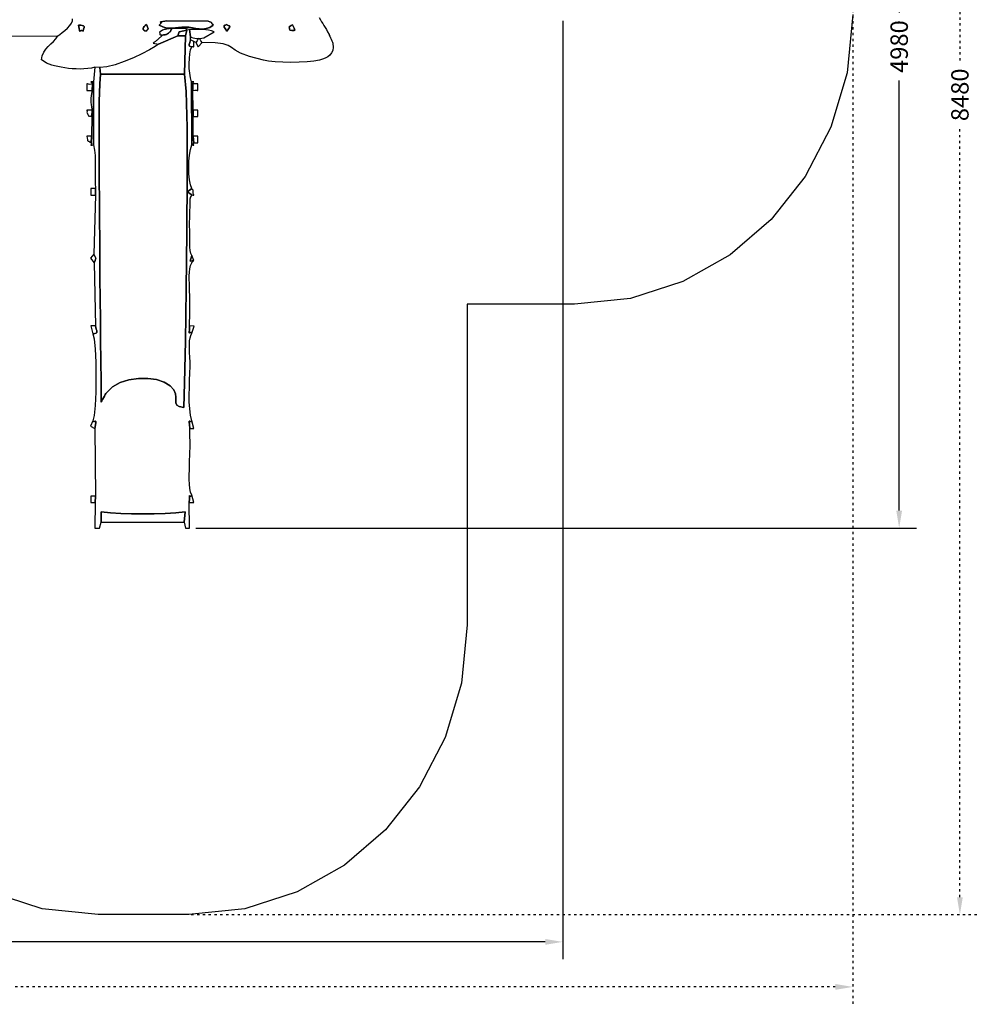
# Model space of a CAD drawing. Extents: x -22332 to -12428, y -4445 to 4499.
# Drawn here: x -17380 to -12428, y -4445 to 647 of the extents above; entities that cross this region are included whole.
import ezdxf

# ---------------------------------------------------------------- set-up
doc = ezdxf.new("R2010")
doc.units = 0
doc.header["$MEASUREMENT"] = 0
doc.linetypes.add('ACAD_ISO03W100', pattern=[30, 12, -18])
doc.layers.get('0').update_dxf_attribs({"linetype": 'CONTINUOUS'})
doc.layers.get('DEFPOINTS').update_dxf_attribs({"linetype": 'CONTINUOUS'})
doc.layers.add('LAYER_1', color=7, linetype='CONTINUOUS')
doc.styles.get("Standard").update_dxf_attribs({"font": 'isocpeui.ttf'})
doc.dimstyles.get("Standard").update_dxf_attribs({"dimtxt": 0.18, "dimasz": 0.18, "dimexe": 0.18, "dimexo": 0.0625, "dimgap": 0.09, "dimtad": 0, "dimtih": 1, "dimtoh": 1, "dimdec": 4, "dimzin": 0, "dimdsep": 46, "dimtxsty": 'Standard', "dimcen": 0.09, "dimadec": 0, "dimazin": 0, "dimtfac": 1, "dimtdec": 4, "dimtofl": 0, "dimtmove": 2, "dimatfit": 3, "dimfxl": 1, "dimtolj": 1, "dimtzin": 0, "dimarcsym": 0})

# ---------------------------------------------------------------- blocks, each defined once
blk = doc.blocks.new('*D47')
at = {"color": 0, "lineweight": -2, "transparency": 16777216}
for p, q in [((-14572.3, 641.6), (-14572.3, -4212.5)), ((-20832.3, -561.1), (-20832.3, -4212.5)), ((-20742.3, -4122.5), (-17873.5, -4122.5)), ((-14662.3, -4122.5), (-17531.2, -4122.5))]:
    blk.add_line(p, q, dxfattribs=at)
at = {"color": 0, "transparency": 16777216}
for points in [[(-20742.3, -4107.5), (-20742.3, -4137.5), (-20832.3, -4122.5)], [(-14662.3, -4107.5), (-14662.3, -4137.5), (-14572.3, -4122.5)]]:
    blk.add_solid(points, dxfattribs=at)
at = {"layer": 'DEFPOINTS', "color": 0, "transparency": 16777216}
for p in [(-14572.3, 672.9), (-20832.3, -529.9), (-14572.3, -4122.5)]:
    blk.add_point(p, dxfattribs=at)
at = {"color": 0, "transparency": 16777216, "insert": (-17702.3, -4122.5), "char_height": 90, "attachment_point": 5}
blk.add_mtext('\\A1;6260', dxfattribs=at)
blk = doc.blocks.new('*D50')
at = {"color": 0, "linetype": 'ACAD_ISO03W100', "lineweight": -2, "transparency": 16777216}
for p, q in [((-13072.3, 1118.8), (-13072.3, -4445.3)), ((-22332.3, 568.6), (-22332.3, -4445.3)), ((-22242.3, -4355.3), (-17870.9, -4355.3)), ((-13162.3, -4355.3), (-17533.8, -4355.3))]:
    blk.add_line(p, q, dxfattribs=at)
at = {"color": 0, "linetype": 'ACAD_ISO03W100', "transparency": 16777216}
for points in [[(-22242.3, -4340.3), (-22242.3, -4370.3), (-22332.3, -4355.3)], [(-13162.3, -4340.3), (-13162.3, -4370.3), (-13072.3, -4355.3)]]:
    blk.add_solid(points, dxfattribs=at)
at = {"layer": 'DEFPOINTS', "color": 0, "linetype": 'ACAD_ISO03W100', "transparency": 16777216}
for p in [(-13072.3, 1150.1), (-22332.3, 599.9), (-22332.3, -4355.3)]:
    blk.add_point(p, dxfattribs=at)
at = {"color": 0, "linetype": 'ACAD_ISO03W100', "transparency": 16777216, "insert": (-17702.3, -4355.3), "char_height": 90, "attachment_point": 5}
blk.add_mtext('\\A1;9260', dxfattribs=at)
blk = doc.blocks.new('*D53')
at = {"color": 0, "linetype": 'ACAD_ISO03W100', "lineweight": -2, "transparency": 16777216}
for p, q in [((-16493, 4498.6), (-12428.1, 4498.6)), ((-12518.1, 4408.6), (-12518.1, 434.5)), ((-12518.1, -3891.2), (-12518.1, 82.8)), ((-16493, -3981.2), (-12428.1, -3981.2))]:
    blk.add_line(p, q, dxfattribs=at)
at = {"color": 0, "linetype": 'ACAD_ISO03W100', "transparency": 16777216}
for points in [[(-12533.1, 4408.6), (-12503.1, 4408.6), (-12518.1, 4498.6)], [(-12533.1, -3891.2), (-12503.1, -3891.2), (-12518.1, -3981.2)]]:
    blk.add_solid(points, dxfattribs=at)
at = {"layer": 'DEFPOINTS', "color": 0, "linetype": 'ACAD_ISO03W100', "transparency": 16777216}
for p in [(-16524.2, 4498.6), (-12518.1, 4498.6), (-16524.2, -3981.2)]:
    blk.add_point(p, dxfattribs=at)
at = {"color": 0, "linetype": 'ACAD_ISO03W100', "transparency": 16777216, "insert": (-12518.1, 258.7), "char_height": 90, "attachment_point": 5, "rotation": 90}
blk.add_mtext('\\A1;8480', dxfattribs=at)
blk = doc.blocks.new('*D54')
at = {"color": 0, "lineweight": -2, "transparency": 16777216}
for p, q in [((-16012.5, 2998.1), (-12742.2, 2998.1)), ((-12832.2, 2908.1), (-12832.2, 683.6)), ((-12832.2, -1891.9), (-12832.2, 332.7)), ((-16470.1, -1981.9), (-12742.2, -1981.9))]:
    blk.add_line(p, q, dxfattribs=at)
at = {"color": 0, "transparency": 16777216}
for points in [[(-12847.2, 2908.1), (-12817.2, 2908.1), (-12832.2, 2998.1)], [(-12847.2, -1891.9), (-12817.2, -1891.9), (-12832.2, -1981.9)]]:
    blk.add_solid(points, dxfattribs=at)
at = {"layer": 'DEFPOINTS', "color": 0, "transparency": 16777216}
for p in [(-16043.7, 2998.1), (-12832.2, 2998.1), (-16501.3, -1981.9)]:
    blk.add_point(p, dxfattribs=at)
at = {"color": 0, "transparency": 16777216, "insert": (-12832.2, 508.1), "char_height": 90, "attachment_point": 5, "rotation": 90}
blk.add_mtext('\\A1;4980', dxfattribs=at)
blk = doc.blocks.new('1104')
at = {"layer": 'LAYER_1', "color": 255}
for points in [[(-15830.7979, 655.2131), (-15824.8724, 643.8258), (-15818.9948, 633.5649), (-15813.0909, 623.9358), (-15807.0865, 614.4441), (-15800.9073, 604.5953), (-15794.479, 593.8949), (-15787.7276, 581.8485), (-15780.5786, 567.9615), (-15779.0086, 564.5496), (-15776.4159, 558.6874), (-15773.1765, 551.2491), (-15769.6667, 543.1092), (-15766.2626, 535.142), (-15763.3402, 528.2216), (-15761.2756, 523.2225), (-15760.445, 521.019), (-15758.9925, 501.7136), (-15761.4649, 485.5995), (-15767.3485, 472.3055), (-15776.1297, 461.4605), (-15787.2947, 452.6932), (-15800.3299, 445.6324), (-15814.7216, 439.9068), (-15829.9562, 435.1453), (-15858.6021, 429.3545), (-15894.4498, 425.6106), (-15934.9751, 423.7093), (-15977.6537, 423.446), (-16019.9615, 424.6164), (-16059.374, 427.0159), (-16093.3671, 430.4403), (-16119.4166, 434.6849), (-16192.3854, 453.3888), (-16238.4424, 470.6948), (-16266.2956, 486.2651), (-16284.653, 499.762), (-16302.2223, 510.8476), (-16327.7117, 519.1841), (-16369.8291, 524.4338), (-16437.2824, 526.2587), (-16443.1321, 535.0941), (-16447.4853, 541.4303), (-16450.8128, 545.2547), (-16453.5856, 546.5547), (-16456.2743, 545.3176), (-16459.3498, 541.531), (-16463.283, 535.1822), (-16468.5447, 526.2587), (-16479.9781, 531.6933), (-16496.6213, 539.5064), (-16497.1251, 554.9727), (-16490.3757, 552.3539), (-16482.9324, 550.1812), (-16474.8854, 548.5139), (-16466.3248, 547.4114), (-16457.3406, 546.9332), (-16448.023, 547.1388), (-16438.4622, 548.0874), (-16428.7481, 549.8386), (-16374.6734, 582.114), (-16388.5891, 587.3055), (-16403.0345, 590.6824), (-16418.0305, 592.6214), (-16433.5979, 593.4992), (-16449.7577, 593.6922), (-16466.5307, 593.5773), (-16483.9379, 593.5308), (-16502.0002, 593.9296), (-16517.7746, 597.4205), (-16593.6481, 598.8111), (-16607.9914, 596.3157), (-16618.5709, 594.9849), (-16626.3424, 594.2402), (-16632.2614, 593.5036), (-16637.2836, 592.1965), (-16642.3646, 589.7409), (-16648.46, 585.5583), (-16656.5256, 579.0706), (-16655.5221, 572.9747), (-16655.1547, 569.2694), (-16654.99, 567.3651), (-16654.5946, 566.6724), (-16653.5349, 566.6016), (-16651.3776, 566.563), (-16647.6892, 565.9671), (-16642.0363, 564.2244), (-16666.2938, 541.5364), (-16670.0903, 538.4988), (-16673.3373, 535.9902), (-16676.1779, 533.8429), (-16678.7551, 531.8895), (-16681.2122, 529.9623), (-16683.6922, 527.8937), (-16686.3382, 525.5162), (-16689.2933, 522.6622), (-16661.8411, 517.2084), (-16679.3959, 505.2594), (-16709.1259, 488.2043), (-16747.8488, 468.1422), (-16792.3825, 447.1722), (-16839.5449, 427.3934), (-16886.1538, 410.9048), (-16929.0269, 399.8056), (-16964.9823, 396.1949), (-16990.8084, 398.1609), (-17008.9306, 394.1576), (-17028.0628, 391.3411), (-17047.8899, 389.637), (-17068.0965, 388.9708), (-17088.3674, 389.2681), (-17108.3875, 390.4546), (-17127.8414, 392.4558), (-17146.4139, 395.1974), (-17165.9498, 398.6041), (-17183.4778, 401.9356), (-17199.3736, 405.472), (-17214.0126, 409.4937), (-17227.7704, 414.2809), (-17241.0223, 420.1137), (-17254.1441, 427.2724), (-17267.5111, 436.0372), (-17263.4966, 457.7862), (-17255.7834, 476.1244), (-17245.274, 491.8837), (-17232.8709, 505.8963), (-17219.4765, 518.9942), (-17205.9932, 532.0095), (-17193.3236, 545.7742), (-17182.3702, 561.1203), (-17172.4269, 567.9707), (-17160.1251, 577.2638), (-17146.7343, 588.376), (-17133.5239, 600.6833), (-17121.7633, 613.562), (-17112.722, 626.3883), (-17107.6695, 638.5384), (-17107.8753, 649.3885)], [(-19448.1523, 559.7936), (-17182.962, 560.2912)]]:
    blk.add_lwpolyline(points, dxfattribs=at)
for points in [[(-17052.2952, 584.1696), (-17049.4081, 595.2913), (-17047.4828, 603.0767), (-17046.8764, 608.1854), (-17047.9463, 611.2769), (-17051.0494, 613.0105), (-17056.5431, 614.0458), (-17064.7843, 615.0421), (-17076.1304, 616.6591), (-17073.2676, 598.2273), (-17071.1725, 588.0258), (-17069.4447, 583.9924), (-17067.6835, 584.0649), (-17065.4886, 586.181), (-17062.4592, 588.2786), (-17058.1949, 588.2956), (-17052.2952, 584.1696)], [(-17052.2952, 584.1696), (-17058.1949, 588.2956), (-17062.4592, 588.2786), (-17065.4886, 586.181), (-17067.6835, 584.0649), (-17069.4447, 583.9924), (-17071.1725, 588.0258), (-17073.2676, 598.2273), (-17076.1304, 616.6591), (-17064.7843, 615.0421), (-17056.5431, 614.0458), (-17051.0494, 613.0105), (-17047.9463, 611.2769), (-17046.8764, 608.1854), (-17047.4828, 603.0767), (-17049.4081, 595.2913), (-17052.2952, 584.1696)], [(-16724.7518, 585.0263), (-16724.2506, 585.8534), (-16723.8015, 586.7413), (-16723.371, 587.6519), (-16722.9255, 588.5469), (-16722.4316, 589.3882), (-16721.8556, 590.1378), (-16721.164, 590.7574), (-16720.3232, 591.209), (-16717.5242, 593.5186), (-16716.5867, 597.1502), (-16717.0588, 601.614), (-16718.4887, 606.4204), (-16720.4247, 611.0797), (-16722.4151, 615.1021), (-16724.0081, 617.9979), (-16724.7518, 619.2774), (-16731.0232, 613.845), (-16736.1266, 608.4132), (-16739.7501, 603.146), (-16741.5817, 598.2078), (-16741.3096, 593.7625), (-16738.6219, 589.9744), (-16733.2066, 587.0076), (-16724.7518, 585.0263)], [(-16720.3232, 591.209), (-16721.164, 590.7574), (-16721.8556, 590.1378), (-16722.4316, 589.3882), (-16722.9255, 588.5469), (-16723.371, 587.6519), (-16723.8015, 586.7413), (-16724.2506, 585.8534), (-16724.7518, 585.0263), (-16733.2066, 587.0076), (-16738.6219, 589.9744), (-16741.3096, 593.7625), (-16741.5817, 598.2078), (-16739.7501, 603.146), (-16736.1266, 608.4132), (-16731.0232, 613.845), (-16724.7518, 619.2774), (-16724.0081, 617.9979), (-16722.4151, 615.1021), (-16720.4247, 611.0797), (-16718.4887, 606.4204), (-16717.0588, 601.614), (-16716.5867, 597.1502), (-16717.5242, 593.5186), (-16720.3232, 591.209)], [(-16379.5273, 616.4801), (-16383.8383, 621.2451), (-16386.0635, 624.5921), (-16387.0903, 626.9015), (-16387.806, 628.5538), (-16389.0977, 629.9295), (-16391.8528, 631.409), (-16396.9586, 633.3729), (-16405.3022, 636.2015), (-16619.0972, 639.0467), (-16639.2965, 634.5807), (-16650.0279, 632.5118), (-16653.8404, 631.8764), (-16653.2827, 631.7111), (-16650.9036, 631.0523), (-16649.252, 628.9366), (-16650.8768, 624.4003), (-16658.3266, 616.4801), (-16640.6563, 607.0999), (-16623.6648, 601.7984), (-16607.1381, 599.6934), (-16590.8622, 599.9024), (-16574.623, 601.5433), (-16558.2066, 603.7338), (-16541.399, 605.5915), (-16523.986, 606.2342), (-16505.58, 604.8364), (-16487.4005, 601.936), (-16469.384, 598.667), (-16451.4671, 596.1634), (-16433.5864, 595.5589), (-16415.6785, 597.9876), (-16397.6799, 604.5833), (-16379.5273, 616.4801)], [(-16523.986, 606.2342), (-16541.399, 605.5915), (-16558.2066, 603.7338), (-16574.623, 601.5433), (-16590.8622, 599.9024), (-16607.1381, 599.6934), (-16623.6648, 601.7984), (-16640.6563, 607.0999), (-16658.3266, 616.4801), (-16650.8768, 624.4003), (-16649.252, 628.9366), (-16650.9036, 631.0523), (-16653.2827, 631.7111), (-16653.8404, 631.8764), (-16650.0279, 632.5118), (-16639.2965, 634.5807), (-16619.0972, 639.0467), (-16405.3022, 636.2015), (-16396.9586, 633.3729), (-16391.8528, 631.409), (-16389.0977, 629.9295), (-16387.806, 628.5538), (-16387.0903, 626.9015), (-16386.0635, 624.5921), (-16383.8383, 621.2451), (-16379.5273, 616.4801), (-16397.6799, 604.5833), (-16415.6785, 597.9876), (-16433.5864, 595.5589), (-16451.4671, 596.1634), (-16469.384, 598.667), (-16487.4005, 601.936), (-16505.58, 604.8364), (-16523.986, 606.2342)], [(-16309.7023, 585.3748), (-16300.333, 596.8164), (-16295.2964, 604.4242), (-16293.7647, 609.086), (-16294.9098, 611.69), (-16297.9041, 613.1241), (-16301.9195, 614.2763), (-16306.1282, 616.0346), (-16309.7023, 619.287), (-16312.2685, 617.1581), (-16315.7195, 616.1735), (-16319.2463, 615.4596), (-16322.04, 614.1428), (-16323.2914, 611.3496), (-16322.1915, 606.2062), (-16317.9315, 597.8392), (-16309.7023, 585.3748)], [(-16309.7023, 585.3748), (-16317.9315, 597.8392), (-16322.1915, 606.2062), (-16323.2914, 611.3496), (-16322.04, 614.1428), (-16319.2463, 615.4596), (-16315.7195, 616.1735), (-16312.2685, 617.1581), (-16309.7023, 619.287), (-16306.1282, 616.0346), (-16301.9195, 614.2763), (-16297.9041, 613.1241), (-16294.9098, 611.69), (-16293.7647, 609.086), (-16295.2964, 604.4242), (-16300.333, 596.8164), (-16309.7023, 585.3748)], [(-15983.5677, 589.4092), (-15972.5276, 588.563), (-15964.8707, 588.3022), (-15960.2251, 588.9687), (-15958.2189, 590.9041), (-15958.48, 594.4503), (-15960.6365, 599.9491), (-15964.3164, 607.7421), (-15969.1477, 618.1713), (-15976.2481, 613.9873), (-15981.1873, 611.2262), (-15984.2892, 609.2607), (-15985.8773, 607.4634), (-15986.2756, 605.207), (-15985.8076, 601.864), (-15984.797, 596.8072), (-15983.5677, 589.4092)], [(-15969.1477, 618.1713), (-15964.3164, 607.7421), (-15960.6365, 599.9491), (-15958.48, 594.4503), (-15958.2189, 590.9041), (-15960.2251, 588.9687), (-15964.8707, 588.3022), (-15972.5276, 588.563), (-15983.5677, 589.4092), (-15984.797, 596.8072), (-15985.8076, 601.864), (-15986.2756, 605.207), (-15985.8773, 607.4634), (-15984.2892, 609.2607), (-15981.1873, 611.2262), (-15976.2481, 613.9873), (-15969.1477, 618.1713)], [(-16991.8251, -1469.905), (-16988.2382, -1819.5156), (-16990.4917, -1853.3511), (-16990.8386, -1984.8662), (-16968.3309, -1984.8662), (-16958.9368, -1954.851), (-16958.9368, -1901.6139), (-16910.762, -1906.408), (-16857.6876, -1909.7331), (-16801.2793, -1911.6442), (-16743.1025, -1912.1962), (-16684.7226, -1911.4443), (-16627.7051, -1909.4434), (-16573.6155, -1906.2484), (-16524.0192, -1901.9144), (-16530.2367, -1954.851), (-16521.9346, -1984.8662), (-16501.3154, -1984.8662), (-16503.1284, -1853.3511), (-16502.8073, -1834.15), (-16502.5673, -1822.9745), (-16502.1905, -1817.8792), (-16501.4587, -1816.9186), (-16500.1539, -1818.1472), (-16498.0581, -1819.6195), (-16494.9532, -1819.3899), (-16490.6211, -1815.5131), (-16496.9031, -1799.9324), (-16500.8647, -1780.542), (-16502.9619, -1758.3158), (-16503.6507, -1734.2276), (-16503.3871, -1709.2515), (-16502.6271, -1684.3612), (-16501.8268, -1660.5307), (-16501.4421, -1638.7338), (-16501.3402, -1627.8704), (-16501.0859, -1617.1747), (-16500.7152, -1606.6242), (-16500.2644, -1596.1961), (-16499.7696, -1585.8681), (-16499.2671, -1575.6174), (-16498.7928, -1565.4214), (-16498.3831, -1555.2577), (-16498.2924, -1546.6239), (-16498.5537, -1537.985), (-16499.0272, -1529.0529), (-16499.5732, -1519.5393), (-16500.0519, -1509.1559), (-16500.3235, -1497.6146), (-16500.2482, -1484.627), (-16499.6863, -1469.905), (-16502.2523, -1449.9234), (-16503.543, -1438.136), (-16503.6677, -1432.6023), (-16502.7355, -1431.3818), (-16500.8556, -1432.5339), (-16498.1371, -1434.118), (-16494.6892, -1434.1937), (-16490.6211, -1430.8203), (-16497.0054, -1401.3855), (-16500.9823, -1368.3795), (-16502.981, -1332.765), (-16503.4309, -1295.5045), (-16502.761, -1257.5609), (-16501.4007, -1219.8968), (-16499.7792, -1183.4749), (-16498.3258, -1149.2579), (-16498.0518, -1141.1286), (-16497.9497, -1135.5016), (-16498.0105, -1131.3613), (-16498.2247, -1127.6923), (-16498.5832, -1123.4792), (-16499.0767, -1117.7066), (-16499.6959, -1109.359), (-16500.4315, -1097.4209), (-16501.398, -1080.3821), (-16502.2203, -1063.5079), (-16502.6573, -1047.0057), (-16502.4677, -1031.0831), (-16501.4105, -1015.9476), (-16499.2445, -1001.8065), (-16495.7284, -988.8674), (-16490.6211, -977.3377), (-16495.1067, -973.7575), (-16498.5346, -973.7534), (-16500.9944, -975.3794), (-16502.576, -976.6896), (-16503.3689, -975.7378), (-16503.4629, -970.5782), (-16502.9476, -959.2648), (-16501.9127, -939.8515), (-16501.4943, -917.3104), (-16501.2294, -894.7596), (-16501.0895, -872.2018), (-16501.0461, -849.6396), (-16501.0709, -827.0755), (-16501.1355, -804.5123), (-16501.2113, -781.9526), (-16501.2701, -759.3989), (-16501.6382, -739.6449), (-16502.3816, -719.6389), (-16503.0609, -699.7146), (-16503.2366, -680.2054), (-16502.4693, -661.445), (-16500.3194, -643.767), (-16496.3476, -627.5051), (-16490.1143, -612.9928), (-16489.377, -611.8463), (-16488.2883, -610.3782), (-16486.9482, -608.6939), (-16485.4569, -606.8984), (-16483.9141, -605.0971), (-16482.4201, -603.3952), (-16481.0748, -601.8979), (-16479.9781, -600.7105), (-16499.4209, -604.1823), (-16490.6211, -576.0692), (-16495.1879, -564.2552), (-16498.2028, -549.5712), (-16499.9823, -532.3796), (-16500.8429, -513.0429), (-16501.1009, -491.9234), (-16501.0728, -469.3835), (-16501.075, -445.7856), (-16501.424, -421.492), (-16498.7511, -304.759), (-16498.2837, -294.7619), (-16498.1791, -288.1277), (-16498.1774, -283.8448), (-16498.0188, -280.9017), (-16497.4437, -278.2868), (-16496.1922, -274.9885), (-16494.0046, -269.9952), (-16490.6211, -262.2953), (-16499.0628, -255.8414), (-16504.7024, -251.0262), (-16507.7352, -247.3677), (-16508.356, -244.3838), (-16506.76, -241.5924), (-16503.1421, -238.5115), (-16497.6975, -234.6591), (-16490.6211, -229.5532), (-16497.1691, -209.3719), (-16501.8656, -183.3542), (-16504.7059, -153.27), (-16505.6851, -120.8891), (-16504.7982, -87.9813), (-16502.0404, -56.3164), (-16497.4068, -27.6644), (-16490.8926, -3.7949), (-16491.327, 323.2587), (-16496.8864, 343.7835), (-16500.7839, 367.1842), (-16503.0435, 392.3269), (-16503.6896, 418.0773), (-16502.7461, 443.3014), (-16500.2375, 466.8652), (-16496.1877, 487.6345), (-16490.6211, 504.4753), (-16497.7007, 505.2429), (-16501.9577, 507.4197), (-16503.8992, 510.8171), (-16504.0323, 515.2463), (-16502.864, 520.5186), (-16500.9013, 526.4452), (-16498.6514, 532.8374), (-16496.6213, 539.5064), (-16497.1251, 554.9727), (-16502.0002, 593.9296), (-16517.7746, 597.4205), (-16515.8439, 589.8248), (-16523.3314, 561.5263), (-16528.3452, 363.3057), (-16519.4589, 272.7384), (-16514.8828, 85.8976), (-16513.7928, -166.9537), (-16515.365, -455.5524), (-16518.7752, -749.6355), (-16523.1993, -1018.9401), (-16527.8134, -1233.2032), (-16531.7933, -1362.1616), (-16556.0275, -1357.1469), (-16568.4653, -1349.0276), (-16572.8025, -1338.0633), (-16572.7351, -1324.5135), (-16571.9591, -1308.6379), (-16574.1705, -1290.696), (-16583.0653, -1270.9474), (-16602.3393, -1249.6517), (-16633.4112, -1230.4994), (-16673.0559, -1217.4592), (-16718.428, -1210.8485), (-16766.6819, -1210.9846), (-16814.9724, -1218.1849), (-16860.4539, -1232.7668), (-16900.281, -1255.0475), (-16931.6083, -1285.3445), (-16933.9556, -1288.9486), (-16937.5821, -1295.0825), (-16942.0009, -1302.8281), (-16946.7251, -1311.2674), (-16951.2677, -1319.4823), (-16955.1419, -1326.5549), (-16957.8605, -1331.5671), (-16958.9368, -1333.6009), (-16959.5285, -1226.6696), (-16960.5241, -1119.7641), (-16961.7728, -1012.8592), (-16963.1236, -905.9297), (-16964.4257, -798.9505), (-16965.528, -691.8963), (-16966.2797, -584.742), (-16966.5299, -477.4624), (-16966.8561, -408.6927), (-16967.6443, -303.6061), (-16968.5445, -175.1807), (-16969.2069, -36.3948), (-16969.2814, 99.7736), (-16968.4181, 220.3461), (-16966.2671, 312.3446), (-16962.4784, 362.791), (-16964.9823, 396.1949), (-16990.8084, 398.1609), (-16998.7213, 323.2587), (-16997.9339, -3.7949), (-16992.8942, -30.6293), (-16990.2447, -58.3215), (-16989.3215, -86.6369), (-16989.4607, -115.341), (-16989.9985, -144.1991), (-16990.2708, -172.9766), (-16989.6137, -201.4391), (-16987.3634, -229.3518), (-16988.383, -263.184), (-16996.1118, -567.6839), (-16991.3894, -579.4672), (-16988.0524, -585.9098), (-16986.0562, -588.8042), (-16985.3561, -589.9432), (-16985.9073, -591.1191), (-16987.6651, -594.1246), (-16990.5848, -600.7522), (-16994.6216, -612.7946), (-16988.8325, -939.8515), (-16986.5636, -948.5792), (-16984.1205, -956.3991), (-16982.1397, -963.2323), (-16981.2579, -968.9999), (-16982.1115, -973.6231), (-16985.3373, -977.023), (-16991.5717, -979.1208), (-17001.4514, -979.8376), (-16994.6275, -1006.9658), (-16989.8081, -1059.0584), (-16986.9657, -1127.8146), (-16986.0729, -1204.9338), (-16987.1025, -1282.1151), (-16990.027, -1351.0579), (-16994.8191, -1403.4614), (-17001.4514, -1431.0249), (-16997.0584, -1433.2975), (-16993.1711, -1433.1524), (-16989.9924, -1432.168), (-16987.725, -1431.9229), (-16986.5717, -1433.9955), (-16986.7355, -1439.9644), (-16988.419, -1451.408), (-16991.8251, -1469.905)], [(-16528.3452, 363.3057), (-16523.3314, 561.5263), (-16563.14, 561.0052), (-16661.8411, 517.2084), (-16679.3959, 505.2594), (-16709.1259, 488.2043), (-16747.8488, 468.1422), (-16792.3825, 447.1722), (-16839.5449, 427.3934), (-16886.1538, 410.9048), (-16929.0269, 399.8056), (-16964.9823, 396.1949), (-16962.4784, 362.791), (-16528.3452, 363.3057)], [(-16661.8411, 517.2084), (-16563.14, 561.0052), (-16554.6811, 582.0884), (-16515.8439, 589.8248), (-16517.7746, 597.4205), (-16593.6481, 598.8111), (-16596.8927, 593.1611), (-16598.5805, 589.3411), (-16599.3257, 586.8234), (-16599.7419, 585.0803), (-16600.4433, 583.5839), (-16602.0436, 581.8067), (-16605.1569, 579.2207), (-16610.397, 575.2983), (-16615.183, 571.8843), (-16618.8554, 569.5274), (-16621.8521, 567.989), (-16624.6114, 567.0305), (-16627.5713, 566.4133), (-16631.1701, 565.899), (-16635.8457, 565.2488), (-16642.0363, 564.2244), (-16666.2938, 541.5364), (-16670.0903, 538.4988), (-16673.3373, 535.9902), (-16676.1779, 533.8429), (-16678.7551, 531.8895), (-16681.2122, 529.9623), (-16683.6922, 527.8937), (-16686.3382, 525.5162), (-16689.2933, 522.6622), (-16661.8411, 517.2084)], [(-16642.0363, 564.2244), (-16635.8457, 565.2488), (-16631.1701, 565.899), (-16627.5713, 566.4133), (-16624.6114, 567.0305), (-16621.8521, 567.989), (-16618.8554, 569.5274), (-16615.183, 571.8843), (-16610.397, 575.2983), (-16605.1569, 579.2207), (-16602.0436, 581.8067), (-16600.4433, 583.5839), (-16599.7419, 585.0803), (-16599.3257, 586.8234), (-16598.5805, 589.3411), (-16596.8927, 593.1611), (-16593.6481, 598.8111), (-16607.9914, 596.3157), (-16618.5709, 594.9849), (-16626.3424, 594.2402), (-16632.2614, 593.5036), (-16637.2836, 592.1965), (-16642.3646, 589.7409), (-16648.46, 585.5583), (-16656.5256, 579.0706), (-16655.5221, 572.9747), (-16655.1547, 569.2694), (-16654.99, 567.3651), (-16654.5946, 566.6724), (-16653.5349, 566.6016), (-16651.3776, 566.563), (-16647.6892, 565.9671), (-16642.0363, 564.2244)], [(-16523.3314, 561.5263), (-16515.8439, 589.8248), (-16554.6811, 582.0884), (-16563.14, 561.0052), (-16523.3314, 561.5263)], [(-16502.0002, 593.9296), (-16497.1251, 554.9727), (-16490.3757, 552.3539), (-16482.9324, 550.1812), (-16474.8854, 548.5139), (-16466.3248, 547.4114), (-16457.3406, 546.9332), (-16448.023, 547.1388), (-16438.4622, 548.0874), (-16428.7481, 549.8386), (-16374.6734, 582.114), (-16388.5891, 587.3055), (-16403.0345, 590.6824), (-16418.0305, 592.6214), (-16433.5979, 593.4992), (-16449.7577, 593.6922), (-16466.5307, 593.5773), (-16483.9379, 593.5308), (-16502.0002, 593.9296)], [(-16479.9781, 531.6933), (-16496.6213, 539.5064), (-16498.6514, 532.8374), (-16500.9013, 526.4452), (-16502.864, 520.5186), (-16504.0323, 515.2463), (-16503.8992, 510.8171), (-16501.9577, 507.4197), (-16497.7007, 505.2429), (-16490.6211, 504.4753), (-16486.2038, 506.0278), (-16483.1394, 505.6177), (-16481.1924, 504.4903), (-16480.1274, 503.8915), (-16479.7089, 505.0668), (-16479.7015, 509.2618), (-16479.8697, 517.7221), (-16479.9781, 531.6933)], [(-16437.2824, 526.2587), (-16443.1321, 535.0941), (-16447.4853, 541.4303), (-16450.8128, 545.2547), (-16453.5856, 546.5547), (-16456.2743, 545.3176), (-16459.3498, 541.531), (-16463.283, 535.1822), (-16468.5447, 526.2587), (-16457.9319, 504.1716), (-16437.2824, 526.2587)], [(-16528.3452, 363.3057), (-16962.4784, 362.791), (-16966.2671, 312.3446), (-16968.4181, 220.3461), (-16969.2814, 99.7736), (-16969.2069, -36.3948), (-16968.5445, -175.1807), (-16967.6443, -303.6061), (-16966.8561, -408.6927), (-16966.5299, -477.4624), (-16966.2797, -584.742), (-16965.528, -691.8963), (-16964.4257, -798.9505), (-16963.1236, -905.9297), (-16961.7728, -1012.8592), (-16960.5241, -1119.7641), (-16959.5285, -1226.6696), (-16958.9368, -1333.6009), (-16957.8605, -1331.5671), (-16955.1419, -1326.5549), (-16951.2677, -1319.4823), (-16946.7251, -1311.2674), (-16942.0009, -1302.8281), (-16937.5821, -1295.0825), (-16933.9556, -1288.9486), (-16931.6083, -1285.3445), (-16900.281, -1255.0475), (-16860.4539, -1232.7668), (-16814.9724, -1218.1849), (-16766.6819, -1210.9846), (-16718.428, -1210.8485), (-16673.0559, -1217.4592), (-16633.4112, -1230.4994), (-16602.3393, -1249.6517), (-16583.0653, -1270.9474), (-16574.1705, -1290.696), (-16571.9591, -1308.6379), (-16572.7351, -1324.5135), (-16572.8025, -1338.0633), (-16568.4653, -1349.0276), (-16556.0275, -1357.1469), (-16531.7933, -1362.1616), (-16527.8134, -1233.2032), (-16523.1993, -1018.9401), (-16518.7752, -749.6355), (-16515.365, -455.5524), (-16513.7928, -166.9537), (-16514.8828, 85.8976), (-16519.4589, 272.7384), (-16528.3452, 363.3057)], [(-17005.1892, 278.148), (-17004.1152, 311.9803), (-17016.8274, 309.688), (-17025.1359, 310.2244), (-17029.9493, 311.8983), (-17032.1756, 313.0189), (-17032.7233, 311.8951), (-17032.5006, 306.836), (-17032.4159, 296.1506), (-17033.3774, 278.148), (-17005.1892, 278.148)], [(-16997.9339, -3.7949), (-16998.7213, 323.2587), (-17006.3007, 323.3468), (-17010.5121, 323.4601), (-17012.0531, 323.372), (-17011.6212, 322.8559), (-17009.9139, 321.6853), (-17007.6288, 319.6335), (-17005.4634, 316.4741), (-17004.1152, 311.9803), (-17005.1892, 278.148), (-17008.6296, 262.9271), (-17011.0828, 249.902), (-17012.557, 238.3366), (-17013.0605, 227.4951), (-17012.6016, 216.6415), (-17011.1886, 205.0397), (-17008.8296, 191.9539), (-17005.5331, 176.6481), (-17006.966, 142.8158), (-17009.5513, 41.3158), (-17010.5137, 7.4804), (-17009.3138, 2.9565), (-17009.7084, -0.2169), (-17010.847, -2.27), (-17011.8791, -3.4332), (-17011.9544, -3.937), (-17010.2222, -4.0116), (-17005.8322, -3.8875), (-16997.9339, -3.7949)], [(-16480.509, 7.4804), (-16482.5001, 41.3158), (-16483.8003, 142.8158), (-16482.9707, 176.6481), (-16485.547, 278.148), (-16484.3493, 311.9803), (-16484.4804, 316.6393), (-16483.349, 319.8763), (-16481.6923, 321.9382), (-16480.2473, 323.0717), (-16479.7512, 323.5237), (-16480.9411, 323.541), (-16484.554, 323.3704), (-16491.327, 323.2587), (-16490.8926, -3.7949), (-16484.129, -3.9272), (-16480.6223, -4.1479), (-16479.5249, -4.1924), (-16479.989, -3.7965), (-16481.1672, -2.6957), (-16482.2116, -0.6255), (-16482.2748, 2.6784), (-16480.509, 7.4804)], [(-16484.3493, 311.9803), (-16485.547, 278.148), (-16473.7503, 280.5213), (-16466.0933, 280.0559), (-16461.7117, 278.4363), (-16459.7416, 277.3468), (-16459.3189, 278.4721), (-16459.5797, 283.4964), (-16459.6597, 294.1043), (-16458.6951, 311.9803), (-16484.3493, 311.9803)], [(-17006.966, 142.8158), (-17005.5331, 176.6481), (-17020.0662, 176.746), (-17028.5811, 176.8832), (-17032.508, 176.8246), (-17033.2771, 176.3352), (-17032.3184, 175.18), (-17031.0622, 173.124), (-17030.9385, 169.9322), (-17033.3774, 165.3696), (-17027.4097, 154.0366), (-17023.9873, 147.6391), (-17022.2184, 144.9257), (-17021.2114, 144.6448), (-17020.0743, 145.5449), (-17017.9156, 146.3745), (-17013.8434, 145.8819), (-17006.966, 142.8158)], [(-16482.9707, 176.6481), (-16483.8003, 142.8158), (-16458.6951, 142.8158), (-16458.6951, 176.6481), (-16482.9707, 176.6481)], [(-17010.5137, 7.4804), (-17009.5513, 41.3158), (-17033.3774, 41.3158), (-17031.1845, 30.7961), (-17029.9767, 24.0848), (-17029.1666, 20.1762), (-17028.1664, 18.0648), (-17026.3886, 16.745), (-17023.2456, 15.2114), (-17018.1498, 12.4584), (-17010.5137, 7.4804)], [(-16482.5001, 41.3158), (-16480.509, 7.4804), (-16458.6951, 7.4804), (-16458.6951, 41.3158), (-16482.5001, 41.3158)], [(-16988.383, -263.184), (-16987.3634, -229.3518), (-17012.0944, -229.3518), (-17012.0944, -263.184), (-16988.383, -263.184)], [(-16490.6211, -229.5532), (-16497.6975, -234.6591), (-16503.1421, -238.5115), (-16506.76, -241.5924), (-16508.356, -244.3838), (-16507.7352, -247.3677), (-16504.7024, -251.0262), (-16499.0628, -255.8414), (-16490.6211, -262.2953), (-16484.9759, -262.8487), (-16481.5641, -263.213), (-16479.9485, -263.1742), (-16479.6923, -262.5183), (-16480.3583, -261.0313), (-16481.5096, -258.4993), (-16482.709, -254.7081), (-16483.5197, -249.444), (-16483.9267, -242.6098), (-16483.9875, -238.6437), (-16483.9438, -236.7327), (-16484.0375, -236.064), (-16484.5103, -235.8246), (-16485.604, -235.2016), (-16487.5603, -233.3821), (-16490.6211, -229.5532)], [(-16994.6216, -612.7946), (-16990.5848, -600.7522), (-16987.6651, -594.1246), (-16985.9073, -591.1191), (-16985.3561, -589.9432), (-16986.0562, -588.8042), (-16988.0524, -585.9098), (-16991.3894, -579.4672), (-16996.1118, -567.6839), (-17013.5274, -589.0836), (-16994.6216, -612.7946)], [(-16479.9781, -600.7105), (-16490.6211, -576.0692), (-16499.4209, -604.1823), (-16479.9781, -600.7105)], [(-16988.8325, -939.8515), (-17012.0944, -939.8515), (-17001.4514, -979.8376), (-16991.5717, -979.1208), (-16985.3373, -977.023), (-16982.1115, -973.6231), (-16981.2579, -968.9999), (-16982.1397, -963.2323), (-16984.1205, -956.3991), (-16986.5636, -948.5792), (-16988.8325, -939.8515)], [(-16501.9127, -939.8515), (-16502.9476, -959.2648), (-16503.4629, -970.5782), (-16503.3689, -975.7378), (-16502.576, -976.6896), (-16500.9944, -975.3794), (-16498.5346, -973.7534), (-16495.1067, -973.7575), (-16490.6211, -977.3377), (-16478.1379, -940.2479), (-16501.9127, -939.8515)], [(-16991.8251, -1469.905), (-16988.419, -1451.408), (-16986.7355, -1439.9644), (-16986.5717, -1433.9955), (-16987.725, -1431.9229), (-16989.9924, -1432.168), (-16993.1711, -1433.1524), (-16997.0584, -1433.2975), (-17001.4514, -1431.0249), (-17014.1307, -1457.8944), (-16991.8251, -1469.905)], [(-16490.6211, -1430.8203), (-16494.6892, -1434.1937), (-16498.1371, -1434.118), (-16500.8556, -1432.5339), (-16502.7355, -1431.3818), (-16503.6677, -1432.6023), (-16503.543, -1438.136), (-16502.2523, -1449.9234), (-16499.6863, -1469.905), (-16479.9781, -1469.905), (-16490.6211, -1430.8203)], [(-16990.4917, -1853.3511), (-16988.2382, -1819.5156), (-17012.0944, -1819.5156), (-17012.0944, -1853.3511), (-16990.4917, -1853.3511)], [(-16490.6211, -1815.5131), (-16494.9532, -1819.3899), (-16498.0581, -1819.6195), (-16500.1539, -1818.1472), (-16501.4587, -1816.9186), (-16502.1905, -1817.8792), (-16502.5673, -1822.9745), (-16502.8073, -1834.15), (-16503.1284, -1853.3511), (-16479.9781, -1853.3511), (-16490.6211, -1815.5131)], [(-16530.2367, -1954.851), (-16524.0192, -1901.9144), (-16573.6155, -1906.2484), (-16627.7051, -1909.4434), (-16684.7226, -1911.4443), (-16743.1025, -1912.1962), (-16801.2793, -1911.6442), (-16857.6876, -1909.7331), (-16910.762, -1906.408), (-16958.9368, -1901.6139), (-16958.9368, -1954.851), (-16530.2367, -1954.851)]]:
    blk.add_lwpolyline(points, close=True, dxfattribs=at)

msp = doc.modelspace()

# ---------------------------------------------------------------- linework, layer by layer
at = {"layer": 'LAYER_1', "color": 253}
msp.add_lwpolyline([(-13072.3, 674.2), (-13101.6, 372.2), (-13185.4, 90.9), (-13318.1, -163.7), (-13493.8, -385.5), (-13706.8, -568.5), (-13951.2, -706.6), (-14221.3, -794), (-14511.4, -824.4), (-15066.8, -824.4), (-15066.8, -2482.8), (-15096, -2784.8), (-15179.9, -3066.1), (-15312.5, -3320.7), (-15488.3, -3542.5), (-15701.2, -3725.5), (-15945.7, -3863.7), (-16215.8, -3951), (-16505.8, -3981.4), (-16508.1, -3981.4), (-16510.4, -3981.4), (-16512.7, -3981.4), (-16515, -3981.3), (-16517.3, -3981.3), (-16519.6, -3981.3), (-16521.9, -3981.2), (-16524.2, -3981.2), (-16955.8, -3981.2), (-16958.1, -3981.2), (-16960.4, -3981.3), (-16962.7, -3981.3), (-16965, -3981.3), (-16967.3, -3981.4), (-16969.6, -3981.4), (-16971.9, -3981.4), (-16974.2, -3981.4), (-17264.2, -3951), (-17534.3, -3863.7)], dxfattribs=at)

# ---------------------------------------------------------------- block references
msp.add_blockref('1104', (0, 3))

# ---------------------------------------------------------------- dimensions: what is measured, and where the dimension line sits
at = {"color": 253, "linetype": 'ACAD_ISO03W100'}
dim = msp.add_linear_dim(base=(-12518.1, 4498.6), p1=(-16524.2, -3981.2), p2=(-16524.2, 4498.6), angle=90, dimstyle='Standard', override={"dimscale": 500, "dimtih": 0, "dimtoh": 0, "dimdec": 0, "dimtdec": 0, "dimatfit": 0}, dxfattribs=at)
dim.commit()
dim.dimension.update_dxf_attribs({"geometry": '*D53', "text_midpoint": (-12518.1, 258.7)})
at = {"color": 255}
dim = msp.add_linear_dim(base=(-12832.2, 2998.1), p1=(-16501.3, -1981.9), p2=(-16043.7, 2998.1), angle=90, dimstyle='Standard', override={"dimscale": 500, "dimtih": 0, "dimtoh": 0, "dimdec": 0, "dimtdec": 0, "dimatfit": 0}, dxfattribs=at)
dim.commit()
dim.dimension.update_dxf_attribs({"geometry": '*D54', "text_midpoint": (-12832.2, 508.1)})
at = {"color": 253, "linetype": 'ACAD_ISO03W100'}
dim = msp.add_linear_dim(base=(-22332.3, -4355.3), p1=(-13072.3, 1150.1), p2=(-22332.3, 599.9), dimstyle='Standard', override={"dimscale": 500, "dimtih": 0, "dimtoh": 0, "dimdec": 0, "dimtdec": 0, "dimatfit": 0}, dxfattribs=at)
dim.commit()
dim.dimension.update_dxf_attribs({"geometry": '*D50', "text_midpoint": (-17702.3, -4355.3)})
at = {"color": 255}
dim = msp.add_linear_dim(base=(-14572.3, -4122.5), p1=(-20832.3, -529.9), p2=(-14572.3, 672.9), dimstyle='Standard', override={"dimscale": 500, "dimtih": 0, "dimtoh": 0, "dimdec": 0, "dimtdec": 0, "dimatfit": 0}, dxfattribs=at)
dim.commit()
dim.dimension.update_dxf_attribs({"geometry": '*D47', "text_midpoint": (-17702.3, -4122.5)})

doc.saveas('drawing.dxf')
